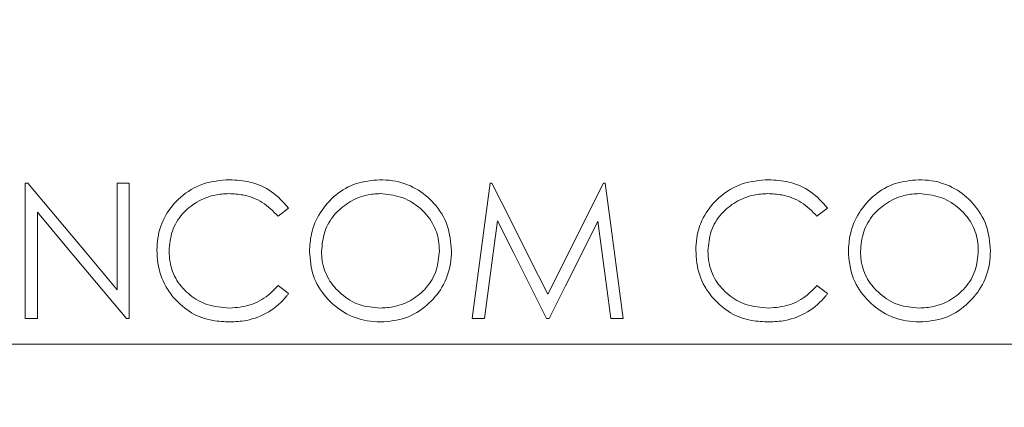
# Model space of a CAD drawing. Units: inches. Extents: x 0.4 to 16.6, y 0.2 to 10.8.
# Drawn here: x 8.3 to 9.1, y 7.6 to 7.9 of the extents above; entities that cross this region are included whole.
import ezdxf

# ---------------------------------------------------------------- set-up
doc = ezdxf.new("R2010")
doc.units = ezdxf.units.IN
doc.header["$MEASUREMENT"] = 0
doc.styles.add('SLDTEXTSTYLE1', font='TXT', dxfattribs={"width": 0.75})
doc.dimstyles.new('SLDDIMSTYLE0', dxfattribs={"dimtxt": 0.166667, "dimasz": 0.156, "dimexe": 0, "dimexo": 0.0625, "dimgap": 0.041667, "dimtad": 0, "dimtih": 1, "dimtoh": 1, "dimdec": 1, "dimrnd": 1e-09, "dimzin": 12, "dimdsep": 46, "dimtxsty": 'SLDTEXTSTYLE1', "dimsah": 1, "dimcen": 0.09, "dimadec": 0, "dimazin": 0, "dimtfac": 1, "dimtdec": 1, "dimtofl": 0, "dimtmove": 0, "dimatfit": 3, "dimfxl": 0, "dimtolj": 1, "dimtzin": 12, "dimarcsym": 0})

# ---------------------------------------------------------------- blocks, each defined once
blk = doc.blocks.new('*D5')
at = {"color": 7, "linetype": 'Continuous', "lineweight": 0}
for p, q in [((9.87688, 9.694), (9.87688, 9.46898)), ((9.87688, 9.694), (9.91066, 9.694)), ((10.38135, 9.694), (10.34757, 9.694)), ((10.38135, 9.694), (10.38135, 9.46898)), ((7.89482, 8.23258), (7.89482, 9.57413)), ((12.13542, 7.46797), (12.13542, 9.57413)), ((9.87688, 9.46898), (9.91066, 9.46898)), ((10.38135, 9.46898), (10.34757, 9.46898)), ((7.89482, 9.44913), (9.71301, 9.44913)), ((12.13542, 9.44913), (10.54521, 9.44913))]:
    blk.add_line(p, q, dxfattribs=at)
for points in [[(7.89482, 9.44913), (8.05082, 9.42313), (8.05082, 9.47513)], [(12.13542, 9.44913), (11.97942, 9.47513), (11.97942, 9.42313)]]:
    blk.add_solid(points, dxfattribs=at)
at = {"color": 7, "linetype": 'Continuous', "lineweight": 0, "char_height": 0.166667, "attachment_point": 1, "style": 'SLDTEXTSTYLE1'}
for s, insert in [('108', (9.94444, 9.66398)), ('4.2', (9.9753, 9.39926))]:
    blk.add_mtext(s, dxfattribs=dict(at, insert=insert))
blk = doc.blocks.new('*D8')
at = {"color": 7, "linetype": 'Continuous', "lineweight": 0}
for p, q in [((9.20558, 9.2152), (9.20558, 8.99019)), ((9.20558, 9.2152), (9.23936, 9.2152)), ((9.58693, 9.2152), (9.55315, 9.2152)), ((9.58693, 9.2152), (9.58693, 8.99019)), ((7.89482, 8.23258), (7.89482, 9.09533)), ((10.79084, 7.46797), (10.79084, 9.09533)), ((9.20558, 8.99019), (9.23936, 8.99019)), ((9.58693, 8.99019), (9.55315, 8.99019)), ((7.89482, 8.97033), (9.04171, 8.97033)), ((10.79084, 8.97033), (9.75079, 8.97033))]:
    blk.add_line(p, q, dxfattribs=at)
for points in [[(7.89482, 8.97033), (8.05082, 8.94433), (8.05082, 8.99633)], [(10.79084, 8.97033), (10.63484, 8.99633), (10.63484, 8.94433)]]:
    blk.add_solid(points, dxfattribs=at)
at = {"color": 7, "linetype": 'Continuous', "lineweight": 0, "char_height": 0.166667, "attachment_point": 1, "style": 'SLDTEXTSTYLE1'}
for s, insert in [('74', (9.27314, 9.18518)), ('2.9', (9.24244, 8.92046))]:
    blk.add_mtext(s, dxfattribs=dict(at, insert=insert))

msp = doc.modelspace()

# ---------------------------------------------------------------- linework, layer by layer
at = {"color": 7, "linetype": 'Continuous', "lineweight": 15}
for p, q in [((8.28924, 7.7994), (8.28708, 7.7994)), ((8.28708, 7.7994), (8.28708, 7.68482)), ((8.37522, 7.7994), (8.36494, 7.7994)), ((8.36494, 7.7994), (8.36494, 7.70921)), ((8.37522, 7.68482), (8.37522, 7.7994)), ((8.68268, 7.7994), (8.68121, 7.7994)), ((8.77718, 7.7994), (8.72999, 7.70538)), ((8.77867, 7.7994), (8.77718, 7.7994)), ((8.29736, 7.68482), (8.29736, 7.77479)), ((8.50137, 7.77149), (8.51037, 7.77837)), ((8.95824, 7.77149), (8.96723, 7.77837)), ((8.51037, 7.70591), (8.50137, 7.71273)), ((8.96723, 7.70591), (8.95824, 7.71273)), ((8.28708, 7.68482), (8.29736, 7.68482)), ((8.37288, 7.68482), (8.37522, 7.68482)), ((8.66609, 7.68482), (8.67644, 7.68482)), ((8.72891, 7.68482), (8.73123, 7.68482)), ((8.78356, 7.68482), (8.79389, 7.68482)), ((7.77882, 7.66297), (9.44882, 7.66297))]:
    msp.add_line(p, q, dxfattribs=at)
at = {"color": 7, "linetype": 'Continuous', "lineweight": 15, "flags": 128}
for points in [[(8.36494, 7.70921), (8.33953, 7.73948), (8.31428, 7.76957), (8.28924, 7.7994)], [(8.68121, 7.7994), (8.67621, 7.76153), (8.67116, 7.72329), (8.66609, 7.68482)], [(8.72999, 7.70538), (8.71411, 7.73694), (8.69833, 7.7683), (8.68268, 7.7994)], [(8.79389, 7.68482), (8.78878, 7.72329), (8.7837, 7.76153), (8.77867, 7.7994)], [(8.29736, 7.77479), (8.32239, 7.74497), (8.34759, 7.71495), (8.37288, 7.68482)], [(8.67644, 7.68482), (8.6801, 7.71247), (8.68375, 7.74004), (8.68739, 7.76745)], [(8.68739, 7.76745), (8.70116, 7.74004), (8.71501, 7.71247), (8.72891, 7.68482)], [(8.73123, 7.68482), (8.74507, 7.71241), (8.75887, 7.73991), (8.77259, 7.76726)], [(8.77259, 7.76726), (8.77623, 7.73991), (8.77989, 7.71241), (8.78356, 7.68482)]]:
    msp.add_lwpolyline(points, dxfattribs=at)
at = {"color": 7, "linetype": 'Continuous', "lineweight": 15}
for points, knots in [([(8.46038, 7.80234), (8.45279, 7.80173), (8.43758, 7.80052), (8.41858, 7.78878), (8.40503, 7.77259), (8.39928, 7.75638), (8.39886, 7.74615), (8.39872, 7.74277)], [0, 0, 0, 0, 0.236763, 0.47478, 0.678351, 0.893581, 1, 1, 1, 1]), ([(8.51037, 7.77837), (8.50587, 7.78335), (8.49684, 7.79334), (8.47863, 7.80115), (8.46615, 7.80196), (8.46038, 7.80234)], [0, 0, 0, 0, 0.347773, 0.698309, 1, 1, 1, 1]), ([(8.58749, 7.80234), (8.5808, 7.8017), (8.56742, 7.80042), (8.54968, 7.79018), (8.53645, 7.77511), (8.52907, 7.75809), (8.52832, 7.74654), (8.528, 7.7416)], [0, 0, 0, 0, 0.212235, 0.4239, 0.632901, 0.843149, 1, 1, 1, 1]), ([(8.64846, 7.74215), (8.64782, 7.74945), (8.64655, 7.7641), (8.63477, 7.78246), (8.61859, 7.79586), (8.60188, 7.80175), (8.5912, 7.80218), (8.58749, 7.80234)], [0, 0, 0, 0, 0.228057, 0.457713, 0.663709, 0.88317, 1, 1, 1, 1]), ([(8.91724, 7.80234), (8.90965, 7.80173), (8.89444, 7.80052), (8.87544, 7.78878), (8.86189, 7.77259), (8.85615, 7.75638), (8.85573, 7.74615), (8.85559, 7.74277)], [0, 0, 0, 0, 0.236763, 0.47478, 0.678351, 0.893581, 1, 1, 1, 1]), ([(8.96723, 7.77837), (8.96274, 7.78335), (8.95371, 7.79334), (8.93549, 7.80115), (8.92301, 7.80196), (8.91724, 7.80234)], [0, 0, 0, 0, 0.347773, 0.698309, 1, 1, 1, 1]), ([(9.04436, 7.80234), (9.03766, 7.8017), (9.02429, 7.80042), (9.00654, 7.79018), (8.99332, 7.77511), (8.98594, 7.75809), (8.98518, 7.74654), (8.98486, 7.7416)], [0, 0, 0, 0, 0.212235, 0.4239, 0.632901, 0.843149, 1, 1, 1, 1]), ([(9.10532, 7.74215), (9.10469, 7.74945), (9.10342, 7.7641), (9.09163, 7.78246), (9.07545, 7.79586), (9.05874, 7.80175), (9.04807, 7.80218), (9.04436, 7.80234)], [0, 0, 0, 0, 0.228057, 0.457713, 0.663709, 0.88317, 1, 1, 1, 1]), ([(8.40901, 7.74199), (8.40952, 7.74769), (8.41054, 7.75911), (8.41948, 7.77378), (8.43241, 7.78413), (8.44631, 7.78978), (8.45576, 7.79035), (8.45974, 7.79058)], [0, 0, 0, 0, 0.217574, 0.436092, 0.637291, 0.847617, 1, 1, 1, 1]), ([(8.45974, 7.79058), (8.4637, 7.79036), (8.47354, 7.78982), (8.48885, 7.78419), (8.49719, 7.77573), (8.50137, 7.77149)], [0, 0, 0, 0, 0.252254, 0.625306, 1, 1, 1, 1]), ([(8.53828, 7.74165), (8.53878, 7.74726), (8.53979, 7.75851), (8.54843, 7.77303), (8.56099, 7.78367), (8.57468, 7.78971), (8.58414, 7.79033), (8.588, 7.79058)], [0, 0, 0, 0, 0.216569, 0.43417, 0.633704, 0.850356, 1, 1, 1, 1]), ([(8.588, 7.79058), (8.59387, 7.78998), (8.6056, 7.78879), (8.62146, 7.77976), (8.63287, 7.76658), (8.63768, 7.75298), (8.63805, 7.74498), (8.63817, 7.74218)], [0, 0, 0, 0, 0.227388, 0.453905, 0.689466, 0.891057, 1, 1, 1, 1]), ([(8.86587, 7.74199), (8.86638, 7.74769), (8.8674, 7.75911), (8.87635, 7.77378), (8.88927, 7.78413), (8.90318, 7.78978), (8.91263, 7.79035), (8.9166, 7.79058)], [0, 0, 0, 0, 0.217574, 0.436092, 0.637291, 0.847617, 1, 1, 1, 1]), ([(8.9166, 7.79058), (8.92057, 7.79036), (8.9304, 7.78982), (8.94571, 7.78419), (8.95406, 7.77573), (8.95824, 7.77149)], [0, 0, 0, 0, 0.252254, 0.625306, 1, 1, 1, 1]), ([(8.99515, 7.74165), (8.99565, 7.74726), (8.99666, 7.75851), (9.00529, 7.77303), (9.01786, 7.78367), (9.03154, 7.78971), (9.041, 7.79033), (9.04486, 7.79058)], [0, 0, 0, 0, 0.216569, 0.43417, 0.633704, 0.850356, 1, 1, 1, 1]), ([(9.04486, 7.79058), (9.05074, 7.78998), (9.06247, 7.78879), (9.07833, 7.77976), (9.08973, 7.76658), (9.09455, 7.75298), (9.09491, 7.74498), (9.09504, 7.74218)], [0, 0, 0, 0, 0.227388, 0.453905, 0.689466, 0.891057, 1, 1, 1, 1]), ([(8.39872, 7.74277), (8.39889, 7.7391), (8.39935, 7.72844), (8.40407, 7.71396), (8.41079, 7.70515), (8.41325, 7.70192)], [0, 0, 0, 0, 0.249838, 0.724381, 1, 1, 1, 1]), ([(8.46045, 7.69363), (8.45386, 7.69415), (8.4417, 7.69511), (8.4261, 7.70414), (8.41481, 7.71658), (8.40957, 7.73021), (8.40916, 7.73887), (8.40901, 7.74199)], [0, 0, 0, 0, 0.249248, 0.459645, 0.669548, 0.881056, 1, 1, 1, 1]), ([(8.528, 7.7416), (8.52863, 7.73456), (8.52989, 7.72041), (8.54119, 7.70246), (8.55693, 7.6889), (8.57368, 7.68256), (8.58457, 7.68206), (8.58841, 7.68188)], [0, 0, 0, 0, 0.222355, 0.447093, 0.6534, 0.877704, 1, 1, 1, 1]), ([(8.588, 7.69363), (8.58202, 7.69415), (8.57002, 7.6952), (8.55473, 7.70467), (8.54344, 7.71768), (8.53873, 7.73093), (8.53839, 7.73905), (8.53828, 7.74165)], [0, 0, 0, 0, 0.2323392, 0.4661444, 0.6822119, 0.8981831, 1, 1, 1, 1]), ([(8.63817, 7.74218), (8.63767, 7.73656), (8.63665, 7.72527), (8.62797, 7.71062), (8.61535, 7.7002), (8.60152, 7.69448), (8.59209, 7.69389), (8.588, 7.69363)], [0, 0, 0, 0, 0.216119, 0.434034, 0.63629, 0.841975, 1, 1, 1, 1]), ([(8.58841, 7.68188), (8.59557, 7.6825), (8.60994, 7.68376), (8.62803, 7.69524), (8.64159, 7.71111), (8.6478, 7.72773), (8.64829, 7.73847), (8.64846, 7.74215)], [0, 0, 0, 0, 0.225706, 0.45313, 0.65853, 0.883063, 1, 1, 1, 1]), ([(8.85559, 7.74277), (8.85575, 7.7391), (8.85622, 7.72844), (8.86094, 7.71396), (8.86765, 7.70515), (8.87012, 7.70192)], [0, 0, 0, 0, 0.249838, 0.724381, 1, 1, 1, 1]), ([(8.91731, 7.69363), (8.91072, 7.69415), (8.89857, 7.69511), (8.88296, 7.70414), (8.87167, 7.71658), (8.86643, 7.73021), (8.86602, 7.73887), (8.86587, 7.74199)], [0, 0, 0, 0, 0.249248, 0.459645, 0.669548, 0.881056, 1, 1, 1, 1]), ([(8.98486, 7.7416), (8.98549, 7.73456), (8.98675, 7.72041), (8.99805, 7.70246), (9.0138, 7.6889), (9.03054, 7.68256), (9.04143, 7.68206), (9.04528, 7.68188)], [0, 0, 0, 0, 0.222355, 0.447093, 0.6534, 0.877704, 1, 1, 1, 1]), ([(9.04486, 7.69363), (9.03888, 7.69415), (9.02688, 7.6952), (9.01159, 7.70467), (9.0003, 7.71768), (8.99559, 7.73093), (8.99525, 7.73905), (8.99515, 7.74165)], [0, 0, 0, 0, 0.2323392, 0.4661444, 0.6822119, 0.8981831, 1, 1, 1, 1]), ([(9.09504, 7.74218), (9.09453, 7.73656), (9.09352, 7.72527), (9.08484, 7.71062), (9.07222, 7.7002), (9.05838, 7.69448), (9.04896, 7.69389), (9.04486, 7.69363)], [0, 0, 0, 0, 0.216119, 0.434034, 0.63629, 0.841975, 1, 1, 1, 1]), ([(9.04528, 7.68188), (9.05244, 7.6825), (9.06681, 7.68376), (9.0849, 7.69524), (9.09846, 7.71111), (9.10467, 7.72773), (9.10515, 7.73847), (9.10532, 7.74215)], [0, 0, 0, 0, 0.225706, 0.45313, 0.65853, 0.883063, 1, 1, 1, 1]), ([(8.50137, 7.71273), (8.49867, 7.7099), (8.49198, 7.70289), (8.47795, 7.69511), (8.4663, 7.69412), (8.46045, 7.69363)], [0, 0, 0, 0, 0.251781, 0.624412, 1, 1, 1, 1]), ([(8.95824, 7.71273), (8.95554, 7.7099), (8.94885, 7.70289), (8.93482, 7.69511), (8.92316, 7.69412), (8.91731, 7.69363)], [0, 0, 0, 0, 0.251781, 0.624412, 1, 1, 1, 1]), ([(8.46052, 7.68188), (8.46523, 7.68212), (8.47673, 7.68271), (8.49415, 7.68958), (8.50522, 7.69924), (8.50987, 7.70527), (8.51037, 7.70591)], [0, 0, 0, 0, 0.246518, 0.601033, 0.957387, 1, 1, 1, 1]), ([(8.91738, 7.68188), (8.92209, 7.68212), (8.93359, 7.68271), (8.95101, 7.68958), (8.96208, 7.69924), (8.96674, 7.70527), (8.96723, 7.70591)], [0, 0, 0, 0, 0.246518, 0.601033, 0.957387, 1, 1, 1, 1]), ([(8.41325, 7.70192), (8.41791, 7.69745), (8.42724, 7.68851), (8.44449, 7.68268), (8.4557, 7.68212), (8.46052, 7.68188)], [0, 0, 0, 0, 0.362656, 0.726531, 1, 1, 1, 1]), ([(8.87012, 7.70192), (8.87478, 7.69745), (8.88411, 7.68851), (8.90135, 7.68268), (8.91257, 7.68212), (8.91738, 7.68188)], [0, 0, 0, 0, 0.362656, 0.726529, 1, 1, 1, 1])]:
    msp.add_open_spline(points, degree=3, knots=knots, dxfattribs=at)

# ---------------------------------------------------------------- dimensions: what is measured, and where the dimension line sits
at = {"color": 7, "linetype": 'Continuous', "lineweight": 0}
for base, p2, picture, middle in [((12.13542, 9.44913), (12.13542, 7.41797), '*D5', (10.12911, 9.44913)), ((10.79084, 8.97033), (10.79084, 7.41797), '*D8', (9.39625, 8.97033))]:
    dim = msp.add_linear_dim(base=base, p1=(7.89482, 8.18258), p2=p2, dimstyle='SLDDIMSTYLE0', dxfattribs=at)
    dim.commit()
    dim.dimension.update_dxf_attribs({"geometry": picture, "text_midpoint": middle, "dimtype": 160})

doc.saveas('drawing.dxf')
